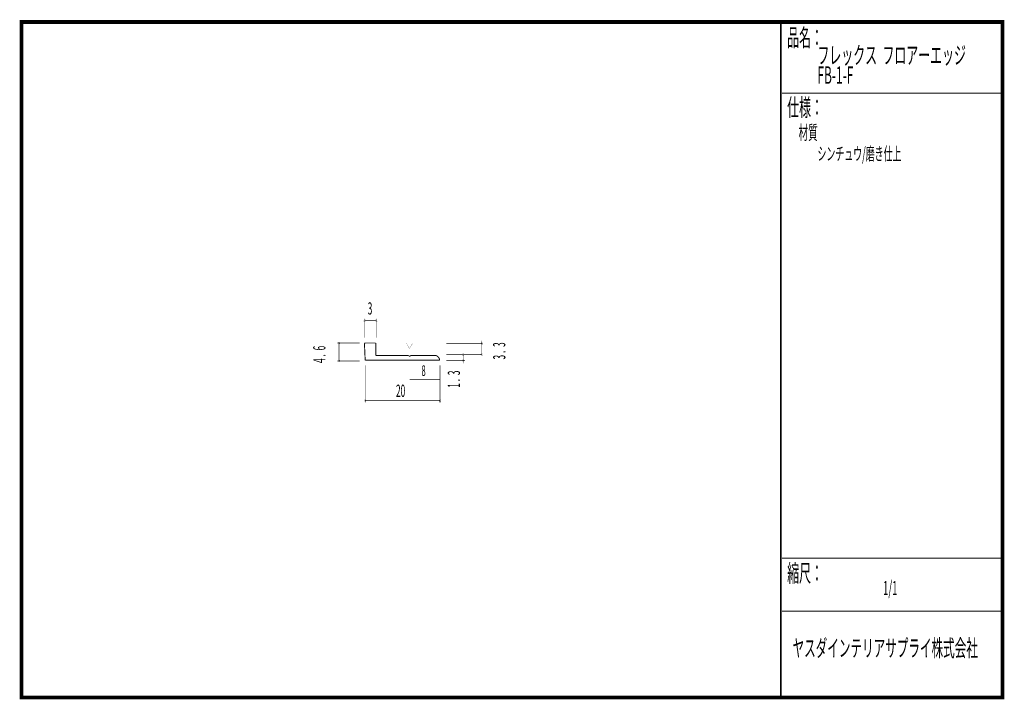
# Model space of a CAD drawing. Extents: x 18 to 279, y -200 to -19.
import ezdxf
from ezdxf.enums import TextEntityAlignment as Align

# ---------------------------------------------------------------- set-up
doc = ezdxf.new("R2010")
doc.units = 0
doc.header["$MEASUREMENT"] = 0
doc.linetypes.add('AIGENLINE001', pattern=[0.7056, 0.3528, -0.3528])
doc.layers.add('LAYER_1', color=7, linetype='Continuous')
doc.layers.add('LAYER_3', color=7, linetype='Continuous')
doc.styles.get("Standard").update_dxf_attribs({"font": 'TXT', "bigfont": 'BIGFONT'})

# ---------------------------------------------------------------- blocks, each defined once
blk = doc.blocks.new('AIGNBL01010002')
at = {"layer": 'LAYER_1', "const_width": 0.05}
blk.add_lwpolyline([(109.4317, -121.0152, 0.3931467), (109.6812, -120.7654, 0.39277148), (109.4317, -120.5153, 0.41415938), (109.1816, -120.7654, 0.39341783)], format="xyb", close=True, dxfattribs=at)
blk = doc.blocks.new('AIGNBL01010003')
at = {"layer": 'LAYER_1', "const_width": 0.05}
blk.add_lwpolyline([(129.3489, -121.0152, 0.39325853), (129.5983, -120.7654, 0.392764), (129.3489, -120.5153, 0.41424073), (129.0988, -120.7654, 0.39316712)], format="xyb", close=True, dxfattribs=at)
blk = doc.blocks.new('AIGNBL01010004')
at = {"layer": 'LAYER_1', "const_width": 0.05}
blk.add_lwpolyline([(102.494, -105.6532, 0.39387159), (102.7434, -105.403, 0.39289423), (102.494, -105.1533, 0.39320869), (102.2439, -105.403, 0.4142588)], format="xyb", close=True, dxfattribs=at)
blk = doc.blocks.new('AIGNBL01010005')
at = {"layer": 'LAYER_1', "const_width": 0.05}
blk.add_lwpolyline([(102.494, -110.4598, 0.39362082), (102.7434, -110.2096, 0.39289423), (102.494, -109.9599, 0.39320869), (102.2439, -110.2096, 0.41425555)], format="xyb", close=True, dxfattribs=at)
blk = doc.blocks.new('AIGNBL01010006')
at = {"layer": 'LAYER_1', "const_width": 0.05}
blk.add_lwpolyline([(109.2629, -99.6993, 0.39375295), (109.5124, -99.4492, 0.39290153), (109.2629, -99.1995, 0.39320869), (109.0128, -99.4492, 0.41421473)], format="xyb", close=True, dxfattribs=at)
blk = doc.blocks.new('AIGNBL01010007')
at = {"layer": 'LAYER_1', "const_width": 0.05}
blk.add_lwpolyline([(112.4379, -99.6993, 0.39375295), (112.6874, -99.4492, 0.39290153), (112.4379, -99.1995, 0.39320869), (112.1878, -99.4492, 0.41421473)], format="xyb", close=True, dxfattribs=at)
blk = doc.blocks.new('AIGNBL01010008')
at = {"layer": 'LAYER_1', "const_width": 0.05}
blk.add_lwpolyline([(135.5077, -110.2475, 0.39327876), (135.7574, -109.9974, 0.41414678), (135.5077, -109.7477, 0.39303061), (135.2575, -109.9974, 0.41428025)], format="xyb", close=True, dxfattribs=at)
blk = doc.blocks.new('AIGNBL01010009')
at = {"layer": 'LAYER_1', "const_width": 0.05}
blk.add_lwpolyline([(135.5077, -108.7479, 0.41418776), (135.7574, -108.4981, 0.41415331), (135.5077, -108.2483, 0.39303799), (135.2575, -108.4981, 0.39359717)], format="xyb", close=True, dxfattribs=at)
blk = doc.blocks.new('AIGNBL0101000A')
at = {"layer": 'LAYER_1', "const_width": 0.05}
blk.add_lwpolyline([(140.4906, -105.7493, 0.4142757), (140.7404, -105.4995, 0.4142673), (140.4906, -105.2497, 0.39304414), (140.2405, -105.4995, 0.39350662)], format="xyb", close=True, dxfattribs=at)
blk = doc.blocks.new('AIGNBL0101000B')
at = {"layer": 'LAYER_1', "const_width": 0.05}
blk.add_lwpolyline([(140.4466, -108.7479, 0.41417473), (140.6963, -108.4981, 0.41414028), (140.4466, -108.2483, 0.39303799), (140.1964, -108.4981, 0.39359717)], format="xyb", close=True, dxfattribs=at)

msp = doc.modelspace()

# ---------------------------------------------------------------- linework, layer by layer
at = {"layer": 'LAYER_1'}
for points, const_width in [([(109.26, -103.95), (109.26, -98.94)], 0.141), ([(112.44, -99.45), (109.26, -99.45)], 0.141), ([(112.44, -103.95), (112.44, -98.94)], 0.141), ([(140.48, -108.49), (140.48, -104.77)], 0.141), ([(107.98, -105.4), (101.99, -105.4)], 0.141), ([(102.49, -110.21), (102.49, -105.4)], 0.141), ([(109.45, -105.4), (109.3, -105.47), (109.24, -105.62)], 0.247), ([(109.24, -105.62), (109.43, -110)], 0.247), ([(112.25, -105.4), (109.45, -105.4)], 0.247), ([(112.25, -108.71), (112.25, -105.4)], 0.247), ([(131.03, -105.5), (140.58, -105.5)], 0.141), ([(109.43, -110), (129.22, -110)], 0.247), ([(120.93, -108.71), (112.25, -108.71)], 0.247), ([(121.24, -109), (120.93, -108.71)], 0.247), ([(121.54, -108.71), (121.24, -109)], 0.247), ([(127.93, -108.71), (121.54, -108.71)], 0.247), ([(129.22, -110), (129.18, -109.66), (129.05, -109.36), (128.84, -109.09), (128.59, -108.88), (128.27, -108.75), (127.93, -108.71)], 0.247), ([(130.99, -110), (135.99, -110)], 0.141), ([(131.03, -108.5), (140.49, -108.5)], 0.141), ([(135.51, -110.84), (135.51, -108.43)], 0.141), ([(107.98, -110.21), (101.99, -110.21)], 0.141), ([(109.43, -121.27), (109.43, -111.31)], 0.141), ([(129.35, -121.27), (129.35, -111.31)], 0.141), ([(109.43, -120.77), (129.47, -120.77)], 0.141)]:
    msp.add_lwpolyline(points, dxfattribs=dict(at, const_width=const_width))
at = {"layer": 'LAYER_1', "color": 151, "const_width": 0.05}
msp.add_lwpolyline([(120.38, -105.4), (122.11, -105.4), (121.24, -106.9)], close=True, dxfattribs=at)
at = {"layer": 'LAYER_1', "color": 151, "linetype": 'AIGENLINE001', "const_width": 0.141, "flags": 128}
msp.add_lwpolyline([(121.24, -115.1), (129.22, -115.1)], dxfattribs=at)
at = {"layer": 'LAYER_3', "const_width": 0.998}
msp.add_lwpolyline([(279, -199.71), (18, -199.71), (18, -20), (279, -20)], close=True, dxfattribs=at)
at = {"layer": 'LAYER_3'}
for points, const_width in [([(220.02, -19.64), (220.02, -199.71)], 0.497), ([(220.31, -38.92), (279, -38.92)], 0.247), ([(220.31, -162.63), (279, -162.63)], 0.247), ([(220.31, -176.74), (279, -176.74)], 0.247)]:
    msp.add_lwpolyline(points, dxfattribs=dict(at, const_width=const_width))

# ---------------------------------------------------------------- block references
at = {"layer": 'LAYER_1'}
for name in ['AIGNBL01010006', 'AIGNBL01010007', 'AIGNBL01010004', 'AIGNBL0101000A', 'AIGNBL01010005', 'AIGNBL01010009', 'AIGNBL01010008', 'AIGNBL0101000B', 'AIGNBL01010002', 'AIGNBL01010003']:
    msp.add_blockref(name, (0, 0), dxfattribs=at)

# ---------------------------------------------------------------- texts
at = {"layer": 'LAYER_1', "width": 0.5}
for s, height, p in [('3', 3.26, (110.1, -97.85)), ('20', 3.257, (117.63, -119.75))]:
    msp.add_text(s, height=height, dxfattribs=at).set_placement(p)
for s, p in [('4 .  6', (98.86, -110.73)), ('3 .  3', (146.73, -109.81)), ('1 .  3', (134.66, -117.32))]:
    msp.add_text(s, height=3.257, rotation=90, dxfattribs=at).set_placement(p)
at = {"layer": 'LAYER_1', "color": 151, "width": 0.5}
msp.add_text('8', height=2.85, dxfattribs=at).set_placement((124.98, -114.19), align=Align.CENTER)
at = {"layer": 'LAYER_3', "width": 0.5}
for s, height, p in [('品名：', 4.653, (221.72, -26.46)), ('フレックス  フロアーエッジ\u3000', 4.6533, (229.78, -31.16)), ('FB-1-F', 4.653, (229.78, -36.45)), ('仕様：', 4.653, (221.72, -45.04)), ('材質', 3.723, (224.76, -51.27)), ('シンチュウ/磨き仕上', 3.49, (229.78, -56.8)), ('縮尺：', 4.653, (221.72, -168.98)), ('1/1', 3.723, (247.24, -172.45)), ('ヤスダインテリアサプライ株式会社', 4.5172, (223.16, -188.84))]:
    msp.add_text(s, height=height, dxfattribs=at).set_placement(p)

doc.saveas('drawing.dxf')
